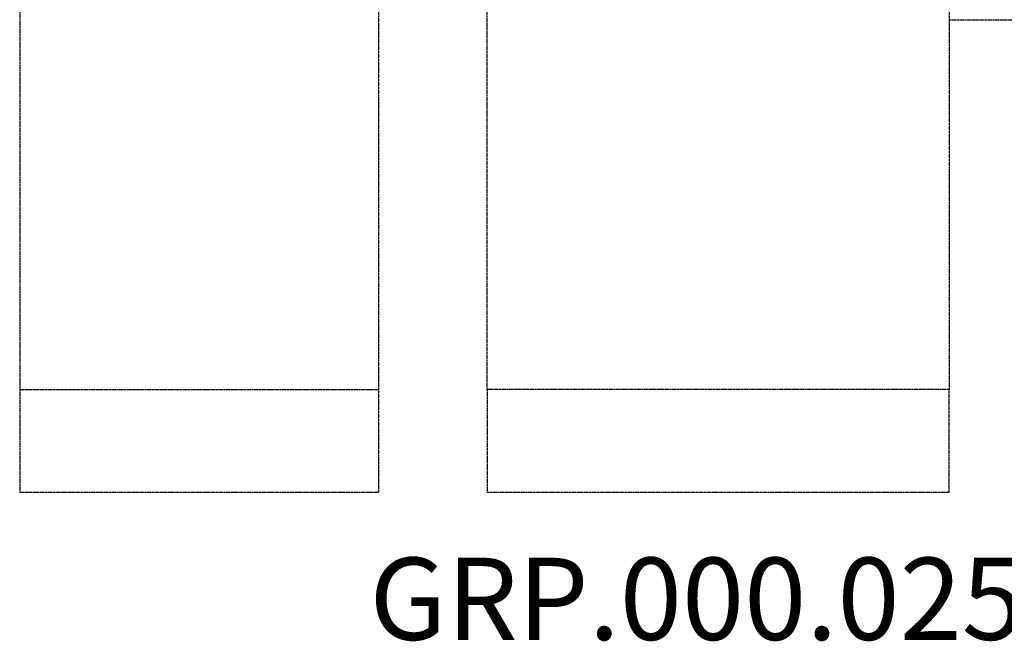
# Model space of a CAD drawing. Units: millimetres. Extents: x 0 to 9350, y -6127 to 2399.
# Drawn here: x 1268 to 6064, y -6127 to -3100 of the extents above; entities that cross this region are included whole.
import ezdxf

# ---------------------------------------------------------------- set-up
doc = ezdxf.new("R2010")
doc.units = ezdxf.units.MM
doc.header["$LTSCALE"] = 60
doc.linetypes.add('DASHED', pattern=[0.2068, 0.1655, -0.0413])
doc.layers.add('SW_hulplaag', color=6, linetype='Continuous', plot=False)
doc.layers.add('Valzone_WAS', color=254, linetype='DASHED')
doc.styles.add('SPW_2D_CAD', font='arial.ttf', dxfattribs={"height": 400})

msp = doc.modelspace()

# ---------------------------------------------------------------- linework, layer by layer
at = {"layer": 'Valzone_WAS'}
for p, q in [((1267.7, -1543.2), (1267.7, -4900.9)), ((3017.7, -4900.9), (3017.7, -1544.5)), ((3545.5, -4900.9), (3545.5, -1544)), ((5795.5, -1544), (5795.5, -4900.9)), ((5795.5, -3100), (6279.4, -3100)), ((1267.7, -4900.9), (3017.7, -4900.9)), ((1267.7, -4900.9), (1267.7, -5400.9)), ((3017.7, -5400.9), (3017.7, -4900.9)), ((5795.5, -4900.9), (3545.5, -4900.9)), ((3545.5, -4900.9), (3545.5, -5400.9)), ((5795.5, -5400.9), (5795.5, -4900.9)), ((1267.7, -5400.9), (3017.7, -5400.9)), ((3545.5, -5400.9), (5795.5, -5400.9))]:
    msp.add_line(p, q, dxfattribs=at)

# ---------------------------------------------------------------- texts
at = {"layer": 'SW_hulplaag', "color": 254, "insert": (4565.7, -5971.7), "char_height": 400, "attachment_point": 5, "style": 'SPW_2D_CAD'}
msp.add_mtext('GRP.000.025', dxfattribs=at)

doc.saveas('drawing.dxf')
